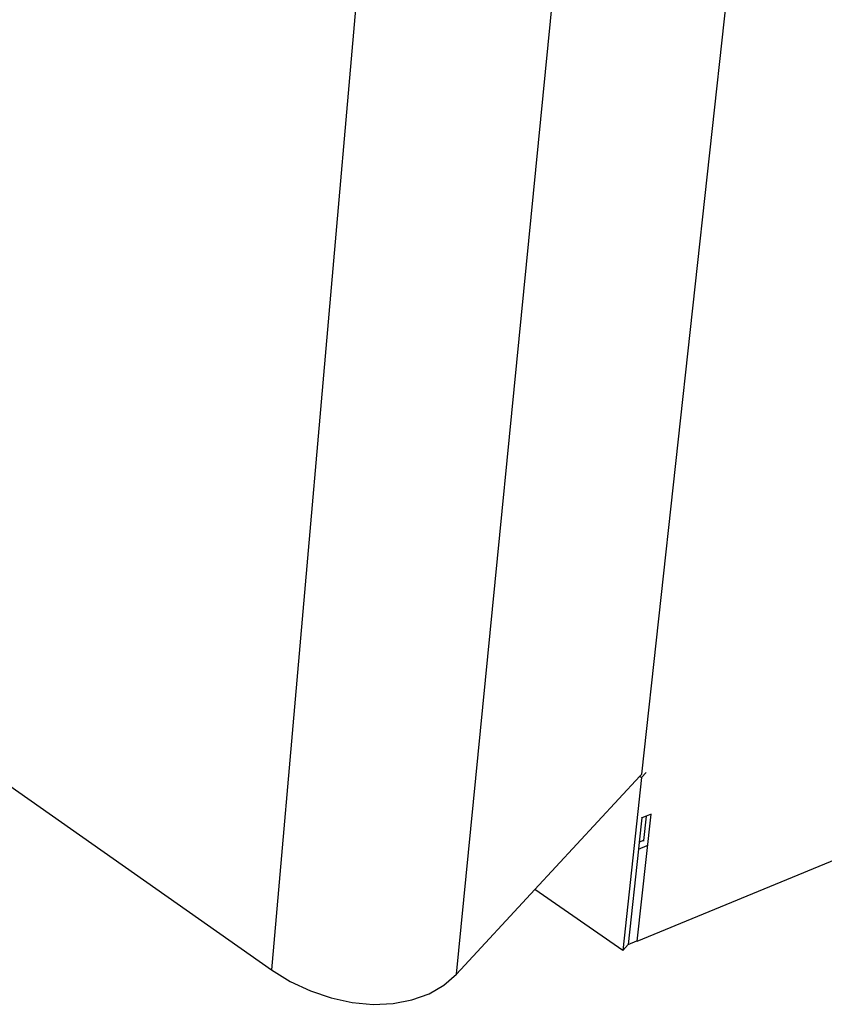
# Model space of a CAD drawing. Extents: x -26 to 45, y -52 to 55.
# Drawn here: x 13 to 22, y -52 to -41 of the extents above; entities that cross this region are included whole.
import ezdxf

# ---------------------------------------------------------------- set-up
doc = ezdxf.new("R2010")
doc.units = 0
doc.header["$MEASUREMENT"] = 0
doc.layers.get('0').update_dxf_attribs({"linetype": 'CONTINUOUS'})

msp = doc.modelspace()

# ---------------------------------------------------------------- linework, layer by layer
for p, q in [((20.324, -49.436), (27.287, 14.446)), ((21.659, 12.134), (16.087, -51.677)), ((18.201, -51.727), (24.507, 12.082)), ((-2.387, -38.694), (16.087, -51.677)), ((20.301, -49.461), (19.1, -50.757)), ((20.32, -49.474), (20.104, -51.454)), ((20.301, -49.461), (20.324, -49.436)), ((20.301, -49.461), (20.32, -49.474)), ((20.372, -49.417), (20.32, -49.474)), ((20.269, -51.35), (20.429, -49.894)), ((20.373, -49.917), (20.324, -49.937)), ((20.373, -49.917), (20.342, -50.196)), ((20.429, -49.894), (20.373, -49.917)), ((20.324, -49.937), (20.293, -50.217)), ((20.324, -49.937), (20.315, -49.94)), ((20.293, -50.217), (20.285, -50.297)), ((20.285, -50.297), (20.385, -50.255)), ((20.342, -50.196), (20.293, -50.217)), ((20.342, -50.196), (20.341, -50.203)), ((20.285, -50.297), (20.165, -51.387)), ((20.269, -51.35), (22.611, -50.382)), ((19.1, -50.757), (18.201, -51.727)), ((20.104, -51.454), (19.1, -50.757)), ((20.165, -51.387), (20.104, -51.454)), ((20.165, -51.387), (20.265, -51.346)), ((20.265, -51.346), (20.269, -51.35)), ((16.087, -51.677), (16.301, -51.809)), ((18.059, -51.851), (18.201, -51.727)), ((16.301, -51.809), (16.53, -51.918)), ((16.53, -51.918), (16.768, -51.999)), ((17.693, -52.021), (17.888, -51.95)), ((17.888, -51.95), (18.059, -51.851)), ((16.768, -51.999), (17.009, -52.05)), ((17.009, -52.05), (17.248, -52.072)), ((17.248, -52.072), (17.477, -52.062)), ((17.477, -52.062), (17.693, -52.021))]:
    msp.add_line(p, q)

doc.saveas('drawing.dxf')
